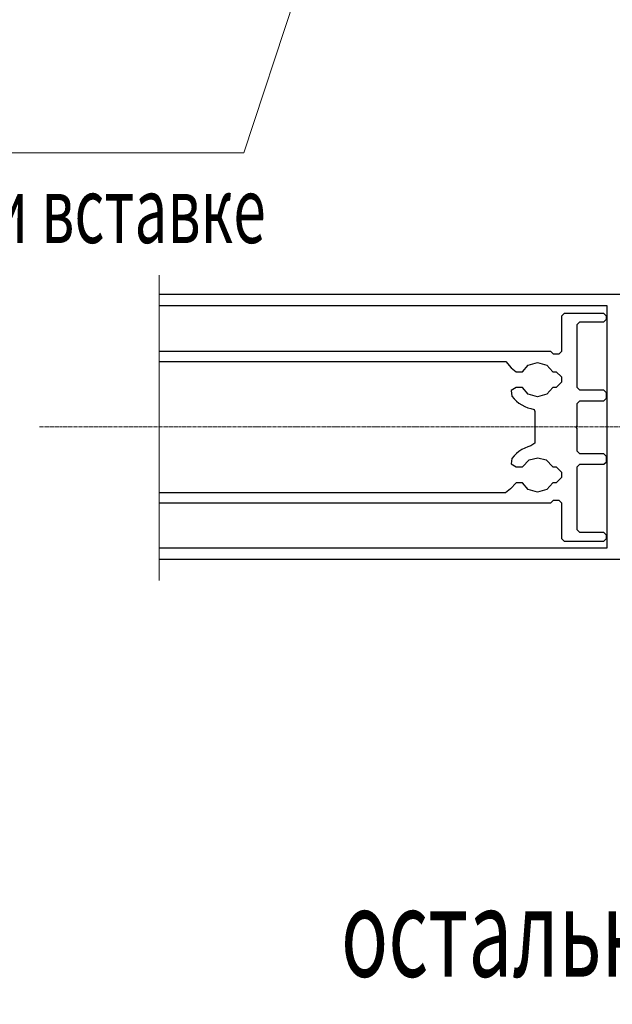
# Model space of a CAD drawing. Units: millimetres. Extents: x -122999 to -19356, y 658 to 58520.
# Drawn here: x -117739 to -115049, y 40550 to 45014 of the extents above; entities that cross this region are included whole.
import ezdxf

# ---------------------------------------------------------------- set-up
doc = ezdxf.new("R2010")
doc.units = ezdxf.units.MM
doc.header["$MEASUREMENT"] = 0
doc.linetypes.add('AUSGEZOGEN', pattern=[0])
doc.linetypes.add('CENTER2', pattern=[1.125, 0.75, -0.125, 0.125, -0.125])
doc.layers.add('3', color=6, linetype='Continuous', lineweight=18)
doc.layers.add('AXIS', color=7, linetype='Continuous', lineweight=30)
doc.styles.get("Standard").update_dxf_attribs({"font": 'isocpeur.ttf', "width": 0.7})

msp = doc.modelspace()

# ---------------------------------------------------------------- linework, layer by layer
at = {"color": 3, "linetype": 'CENTER2', "lineweight": 15, "ltscale": 20}
msp.add_line((-117648.9, 43168.7), (-111836.3, 43168.7), dxfattribs=at)
at = {"color": 7, "linetype": 'AUSGEZOGEN'}
for points in [[(-114707.4, 43768.7), (-117105.7, 43768.7)], [(-117105.7, 43718.3), (-115074.6, 43718.3), (-115074.6, 42619.1), (-117105.7, 42619.1)], [(-117105.7, 42823.4), (-115328.5, 42823.4), (-115316.5, 42835.4), (-115292.5, 42835.4), (-115280.5, 42823.4), (-115280.5, 42662.6), (-115268.5, 42650.6), (-115088.5, 42650.6), (-115076.5, 42662.6), (-115076.5, 42677), (-115088.5, 42689), (-115196.5, 42689), (-115208.5, 42701), (-115208.5, 42986.6), (-115196.5, 42998.6), (-115088.5, 42998.6), (-115076.5, 43010.6), (-115076.5, 43034.6), (-115088.5, 43046.6), (-115196.5, 43046.6), (-115208.5, 43058.6), (-115208.5, 43160.6), (-115213.3, 43166.6), (-115208.5, 43172.6), (-115208.5, 43274.6), (-115196.5, 43286.6), (-115088.5, 43286.6), (-115076.5, 43298.6), (-115076.5, 43322.6), (-115088.5, 43334.6), (-115196.5, 43334.6), (-115208.5, 43346.6), (-115208.5, 43632.2), (-115196.5, 43644.2), (-115088.5, 43644.2), (-115076.5, 43656.2), (-115076.5, 43670.6), (-115088.5, 43682.6), (-115268.5, 43682.6), (-115280.5, 43670.6), (-115280.5, 43509.8), (-115292.5, 43497.8), (-115316.5, 43497.8), (-115328.5, 43509.8), (-117105.7, 43509.8)], [(-117105.7, 43464.2), (-115533.2, 43464.2), (-115508.3, 43436.4), (-115485.2, 43418.6), (-115457.4, 43418.6), (-115430.8, 43448.2), (-115388.5, 43460.6), (-115346.3, 43448.2), (-115319.6, 43418.6), (-115304.5, 43418.6), (-115280.5, 43394.6), (-115280.5, 43370.6), (-115304.5, 43346.6), (-115319.6, 43346.6), (-115346.3, 43317.1), (-115388.5, 43304.6), (-115430.8, 43317.1), (-115457.4, 43346.6), (-115486.4, 43346.6), (-115508, 43333), (-115504.9, 43307.8), (-115495.6, 43296), (-115484.8, 43285.4), (-115473.2, 43275.8), (-115460.5, 43267.7), (-115447.1, 43261), (-115432.9, 43255.4), (-115418.5, 43251.6), (-115404.1, 43247), (-115400.5, 43238.6), (-115400.5, 43094.6), (-115418.5, 43081.7), (-115432.9, 43077.8), (-115447.1, 43072.3), (-115460.5, 43065.6), (-115473.2, 43057.4), (-115484.8, 43047.8), (-115495.6, 43037.3), (-115504.9, 43025.5), (-115508, 43000.3), (-115486.4, 42986.6), (-115457.4, 42986.6), (-115426.7, 43018.6), (-115388, 43028.6), (-115349.6, 43018.6), (-115319.2, 42986.6), (-115304.5, 42986.6), (-115280.5, 42962.6), (-115280.5, 42938.6), (-115304.5, 42914.6), (-115319.2, 42914.6), (-115346.3, 42885.1), (-115388.5, 42872.6), (-115430.8, 42885.1), (-115457.4, 42914.6), (-115486.4, 42914.6), (-115511.2, 42886.8), (-115534.4, 42869), (-117105.7, 42869)], [(-117105.7, 42568.7), (-114707.4, 42568.7)]]:
    msp.add_lwpolyline(points, dxfattribs=at)
at = {"layer": '3', "color": 3, "linetype": 'ByBlock', "lineweight": 15}
for p, q in [((-115769.7, 47297.3), (-116722.4, 44410.1)), ((-121030.5, 44410.1), (-116722.4, 44410.1)), ((-117105.7, 43856.2), (-117105.7, 42471.4))]:
    msp.add_line(p, q, dxfattribs=at)

# ---------------------------------------------------------------- texts
at = {"layer": 'AXIS', "lineweight": 20, "oblique": 15, "width": 0.65}
msp.add_text('через отв. Ф5 в стойке и вставке', height=300, dxfattribs=at).set_placement((-120849.9, 44002))
at = {"layer": 'AXIS', "oblique": 15, "width": 0.65}
msp.add_text('остальные ряды - 11 мест', height=400, dxfattribs=at).set_placement((-116281, 40675.4))

doc.saveas('drawing.dxf')
